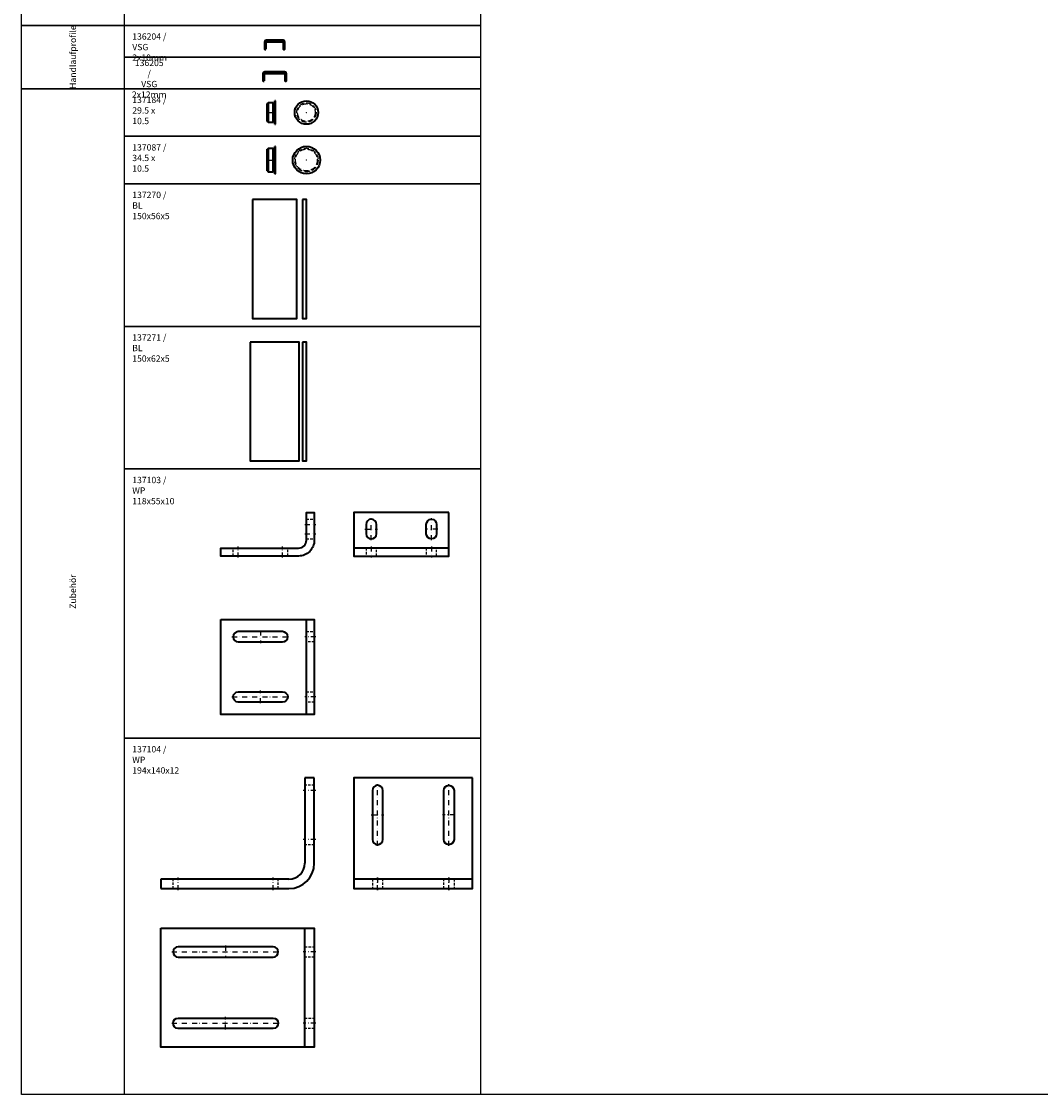
# Model space of a CAD drawing. Units: millimetres. Extents: x 5000 to 11055, y -2570 to 157.
# Drawn here: x 5000 to 6288, y -2570 to -1215 of the extents above; entities that cross this region are included whole.
import ezdxf

# ---------------------------------------------------------------- set-up
doc = ezdxf.new("R2010")
doc.units = ezdxf.units.MM
for name, pattern in [('STRICHPUNKT', [25.4, 12.7, -6.35, 0, -6.35]), ('VERDECKT', [9.525, 6.35, -3.175]), ('VERDECKT2', [4.7625, 3.175, -1.5875])]:
    doc.linetypes.add(name, pattern=pattern)
for name, color, linetype, lineweight in [('Alu1', 52, 'Continuous', 35), ('Alu2', 54, 'VERDECKT', 25), ('Alu4', 54, 'STRICHPUNKT', 25), ('Bemassung', 6, 'Continuous', 25), ('Cns', 130, 'Continuous', 50), ('Cns6', 135, 'Continuous', 18), ('Stahl1', 132, 'Continuous', 35), ('Stahl3', 134, 'VERDECKT2', 25), ('Stahl4', 134, 'STRICHPUNKT', 25)]:
    doc.layers.add(name, color=color, linetype=linetype, lineweight=lineweight)
doc.layers.add('Defline', color=253, linetype='Continuous', plot=False)
doc.layers.add('HILFSLINIEN', color=253, linetype='Continuous', lineweight=0, plot=False)
doc.styles.add('PFI', font='isocp.shx', dxfattribs={"width": 0.9})

# ---------------------------------------------------------------- blocks, each defined once
blk = doc.blocks.new('136204')
blk.add_point((0, 0))
at = {"layer": 'Cns'}
blk.add_lwpolyline([(-11.25, -9), (-11.25, 0, -0.41421356), (-10.5, 0.75), (10.5, 0.75, -0.41421356), (11.25, 0), (11.25, -9), (12.5, -9), (12.5, 0, 0.41421356), (10.5, 2), (-10.5, 2, 0.41421356), (-12.5, 0), (-12.5, -9), (-11.25, -9)], format="xyb", close=True, dxfattribs=at)
at = {"layer": 'Cns6', "linetype": 'Continuous'}
blk.add_lwpolyline([(-11.875, -9), (-11.875, 0, -0.41421356), (-10.5, 1.375), (10.5, 1.375, -0.41421356), (11.875, 0), (11.875, -9)], format="xyb", dxfattribs=at)
at = {"layer": 'Defline'}
blk.add_lwpolyline([(-12.5, -9), (-12.5, 2), (12.5, 2), (12.5, -9)], dxfattribs=at)
blk = doc.blocks.new('136205')
blk.add_point((0, 0))
at = {"layer": 'Cns'}
blk.add_lwpolyline([(-13.25, -9), (-13.25, 0, -0.41421356), (-12.5, 0.75), (12.5, 0.75, -0.41421356), (13.25, 0), (13.25, -9), (14.5, -9), (14.5, 0, 0.41421356), (12.5, 2), (-12.5, 2, 0.41421356), (-14.5, 0), (-14.5, -9), (-13.25, -9)], format="xyb", close=True, dxfattribs=at)
at = {"layer": 'Cns6', "linetype": 'Continuous'}
blk.add_lwpolyline([(-13.875, -9), (-13.875, 0, -0.41421356), (-12.5, 1.375), (12.5, 1.375, -0.41421356), (13.875, 0), (13.875, -9)], format="xyb", dxfattribs=at)
at = {"layer": 'Defline'}
blk.add_lwpolyline([(-14.5, -9), (-14.5, 2), (14.5, 2), (14.5, -9)], dxfattribs=at)
blk = doc.blocks.new('*U31')
at = {"layer": 'Alu1'}
blk.add_circle((0, 0), 14.8, dxfattribs=at)
at = {"layer": 'Alu2'}
for radius in [12.2, 11.2]:
    blk.add_circle((0, 0), radius, dxfattribs=at)
at = {"layer": 'HILFSLINIEN'}
blk.add_point((0, 0), dxfattribs=at)
blk = doc.blocks.new('*U32')
at = {"layer": 'Alu1'}
for p, q in [((1, 14.8), (0, 14.8)), ((0, 0), (0, 14.8)), ((1, 0), (1, 14.8)), ((-8.5, 12.2), (-9.5, 11.3)), ((-9.5, 0), (-9.5, 11.3)), ((-9.5, -11.3), (-9.5, 0)), ((-2, 12.2), (-8.5, 12.2)), ((-8.5, 12.2), (-8.5, 0)), ((-8.5, 0), (-8.5, -12.2)), ((-2, 0), (-2, 12.2)), ((0, 11.5), (-2, 11.5)), ((-2, -12.2), (-2, 0)), ((0, -14.8), (0, 0)), ((1, -14.8), (1, 0)), ((-9.5, -11.3), (-8.5, -12.2)), ((-8.5, -12.2), (-2, -12.2)), ((-2, -11.5), (0, -11.5)), ((0, -14.8), (1, -14.8))]:
    blk.add_line(p, q, dxfattribs=at)
at = {"layer": 'Alu4'}
blk.add_lwpolyline([(-10.5, 0), (2, 0)], dxfattribs=at)
blk = doc.blocks.new('*U33')
at = {"layer": 'Alu1'}
blk.add_circle((0, 0), 17.3, dxfattribs=at)
at = {"layer": 'Alu2'}
for radius in [14.8, 13.8]:
    blk.add_circle((0, 0), radius, dxfattribs=at)
at = {"layer": 'HILFSLINIEN'}
blk.add_point((0, 0), dxfattribs=at)
blk = doc.blocks.new('*U34')
at = {"layer": 'Alu1'}
for p, q in [((-8.5, 14.75), (-9.5, 13.75)), ((-9.5, 0), (-9.5, 13.75)), ((-2, 14.75), (-8.5, 14.75)), ((-8.5, 14.75), (-8.5, 0)), ((-2, 0), (-2, 14.75)), ((0, 14), (-2, 14)), ((1, 17.25), (0, 17.25)), ((0, 0), (0, 17.25)), ((1, 0), (1, 17.25)), ((-9.5, -13.75), (-9.5, 0)), ((-8.5, 0), (-8.5, -14.75)), ((-2, -14.75), (-2, 0)), ((0, -17.25), (0, 0)), ((1, -17.25), (1, 0)), ((-9.5, -13.75), (-8.5, -14.75)), ((-8.5, -14.75), (-2, -14.75)), ((-2, -14), (0, -14)), ((0, -17.25), (1, -17.25))]:
    blk.add_line(p, q, dxfattribs=at)
at = {"layer": 'Alu4'}
blk.add_lwpolyline([(-10.5, 0), (2, 0)], dxfattribs=at)
at = {"layer": 'HILFSLINIEN'}
blk.add_point((0, 0), dxfattribs=at)
blk = doc.blocks.new('*U55')
at = {"layer": 'Alu1'}
blk.add_lwpolyline([(-28, 150), (-28, 0), (28, 0), (28, 150)], close=True, dxfattribs=at)
at = {"layer": 'HILFSLINIEN'}
blk.add_point((0, 0), dxfattribs=at)
blk = doc.blocks.new('*U57')
blk.add_point((0, 0))
at = {"layer": 'Alu1'}
blk.add_lwpolyline([(-31, 150), (-31, 0), (31, 0), (31, 150)], close=True, dxfattribs=at)
blk = doc.blocks.new('*U81')
at = {"layer": 'Alu1'}
blk.add_lwpolyline([(-5, 150), (-5, 0), (0, 0), (0, 150)], close=True, dxfattribs=at)
at = {"layer": 'HILFSLINIEN'}
blk.add_point((0, 0), dxfattribs=at)
blk = doc.blocks.new('*U56')
at = {"layer": 'Alu1'}
blk.add_lwpolyline([(-5, 150), (-5, 0), (0, 0), (0, 150)], close=True, dxfattribs=at)
at = {"layer": 'HILFSLINIEN'}
blk.add_point((0, 0), dxfattribs=at)
blk = doc.blocks.new('137104 Seitenansicht')
at = {"layer": 'Stahl1'}
for p, q in [((0, 140), (-12, 140)), ((-12, 140), (-12, 32)), ((0, 32), (0, 140)), ((-32, 12), (-194, 12)), ((-194, 12), (-194, 0)), ((-194, 0), (-32, 0))]:
    blk.add_line(p, q, dxfattribs=at)
for radius in [32, 20]:
    blk.add_arc((-32, 32), radius, 270, 0, dxfattribs=at)
at = {"layer": 'Stahl3'}
for p, q in [((0, 130.5), (-12, 130.5)), ((0, 55.5), (-12, 55.5)), ((-178.5, 0), (-178.5, 12)), ((-45.5, 0), (-45.5, 12))]:
    blk.add_line(p, q, dxfattribs=at)
at = {"layer": 'Stahl4', "ltscale": 0.5}
for p, q in [((2, 124), (-14, 124)), ((2, 62), (-14, 62)), ((-172, -2), (-172, 14)), ((-52, -2), (-52, 14))]:
    blk.add_line(p, q, dxfattribs=at)
blk = doc.blocks.new('*U80')
blk.add_blockref('137104 Seitenansicht', (0, 0))
blk = doc.blocks.new('137103 Ansicht')
at = {"layer": 'Stahl1'}
for points in [[(0, 55), (120, 55), (120, 0), (0, 0)], [(0, 10), (120, 10), (120, 0), (0, 0)]]:
    blk.add_lwpolyline(points, close=True, dxfattribs=at)
for points in [[(28.5, 28), (28.5, 40, 1), (15.5, 40), (15.5, 28, 1), (28.5, 28, 1)], [(91.5, 28), (91.5, 40, -1), (104.5, 40), (104.5, 28, -1), (91.5, 28, -1)]]:
    blk.add_lwpolyline(points, format="xyb", dxfattribs=at)
at = {"layer": 'Stahl3'}
for points in [[(15.5, 10), (28.5, 10), (28.5, 0), (15.5, 0)], [(91.5, 10), (104.5, 10), (104.5, 0), (91.5, 0)]]:
    blk.add_lwpolyline(points, close=True, dxfattribs=at)
at = {"layer": 'Stahl4', "ltscale": 0.5}
for points in [[(22, 20), (22, 48)], [(98, 20), (98, 48)], [(14, 34), (30, 34)], [(106, 34), (90, 34)], [(22, 12), (22, -2)], [(98, 12), (98, -2)]]:
    blk.add_lwpolyline(points, dxfattribs=at)
blk = doc.blocks.new('*U77')
at = {"xscale": -1}
blk.add_blockref('137103 Ansicht', (0, 0), dxfattribs=at)
blk = doc.blocks.new('137103 Grundriss')
at = {"layer": 'Stahl1'}
for points in [[(-118, 120), (0, 120), (0, 0), (-118, 0)], [(-10, 120), (0, 120), (0, 0), (-10, 0)], [(0, 120), (0, 0), (-10, 0), (-10, 120)]]:
    blk.add_lwpolyline(points, close=True, dxfattribs=at)
for points in [[(-96, 91.5), (-40, 91.5, 1), (-40, 104.5), (-96, 104.5, 1), (-96, 91.5, 1)], [(-96, 28.5), (-40, 28.5, -1), (-40, 15.5), (-96, 15.5, -1), (-96, 28.5, -1)]]:
    blk.add_lwpolyline(points, format="xyb", dxfattribs=at)
at = {"layer": 'Stahl3'}
for points in [[(0, 104.5), (0, 91.5), (-10, 91.5), (-10, 104.5)], [(0, 28.5), (0, 15.5), (-10, 15.5), (-10, 28.5)]]:
    blk.add_lwpolyline(points, close=True, dxfattribs=at)
at = {"layer": 'Stahl4', "ltscale": 0.5}
for points in [[(-104, 98), (-32, 98)], [(-68, 106), (-68, 90)], [(2, 98), (-12, 98)], [(-68, 14), (-68, 30)], [(-104, 22), (-32, 22)], [(2, 22), (-12, 22)]]:
    blk.add_lwpolyline(points, dxfattribs=at)
blk = doc.blocks.new('*U9')
blk.add_blockref('137103 Grundriss', (0, 0))
blk = doc.blocks.new('137103 Seitenansicht')
at = {"layer": 'Stahl1'}
blk.add_lwpolyline([(-20, 0), (-118, 0), (-118, 10), (-20, 10, 0.414214), (-10, 20), (-10, 55), (0, 55), (0, 20, -0.414214)], format="xyb", close=True, dxfattribs=at)
at = {"layer": 'Stahl3'}
for p, q in [((-10, 46.5), (0, 46.5)), ((-10, 21.5), (0, 21.5)), ((-102.5, 0), (-102.5, 10)), ((-33.5, 0), (-33.5, 10))]:
    blk.add_line(p, q, dxfattribs=at)
at = {"layer": 'Stahl4', "ltscale": 0.5}
for p, q in [((-12, 40), (2, 40)), ((-12, 28), (2, 28)), ((-96, -2), (-96, 12)), ((-40, -2), (-40, 12))]:
    blk.add_line(p, q, dxfattribs=at)
blk = doc.blocks.new('*U78')
blk.add_blockref('137103 Seitenansicht', (0, 0))
blk = doc.blocks.new('137104 Ansicht')
at = {"layer": 'Stahl1'}
for points in [[(0, 140), (150, 140), (150, 0), (0, 0)], [(0, 12), (150, 12), (150, 0), (0, 0)]]:
    blk.add_lwpolyline(points, close=True, dxfattribs=at)
for points in [[(36.5, 62), (36.5, 124, 1), (23.5, 124), (23.5, 62, 1), (36.5, 62, 1)], [(113.5, 62), (113.5, 124, -1), (126.5, 124), (126.5, 62, -1), (113.5, 62, -1)]]:
    blk.add_lwpolyline(points, format="xyb", dxfattribs=at)
at = {"layer": 'Stahl3'}
for points in [[(23.5, 0), (36.5, 0), (36.5, 12), (23.5, 12)], [(126.5, 0), (113.5, 0), (113.5, 12), (126.5, 12)]]:
    blk.add_lwpolyline(points, close=True, dxfattribs=at)
at = {"layer": 'Stahl4', "ltscale": 0.5}
for points in [[(30, 54), (30, 132)], [(120, 54), (120, 132)], [(22, 93), (38, 93)], [(128, 93), (112, 93)], [(30, -2), (30, 14), (30, -2)], [(120, -2), (120, 14), (120, -2)]]:
    blk.add_lwpolyline(points, dxfattribs=at)
blk = doc.blocks.new('*U79')
at = {"xscale": -1}
blk.add_blockref('137104 Ansicht', (0, 0), dxfattribs=at)
blk = doc.blocks.new('137104 Grundriss')
at = {"layer": 'Alu1'}
blk.add_lwpolyline([(-12, 150), (0, 150), (0, 0), (-12, 0)], close=True, dxfattribs=at)
at = {"layer": 'Stahl1'}
for points in [[(-194, 150), (0, 150), (0, 0), (-194, 0)], [(0, 150), (0, 0), (-12, 0), (-12, 150)]]:
    blk.add_lwpolyline(points, close=True, dxfattribs=at)
for points in [[(-172, 113.5), (-52, 113.5, 1), (-52, 126.5), (-172, 126.5, 1), (-172, 113.5, 1)], [(-172, 36.5), (-52, 36.5, -1), (-52, 23.5), (-172, 23.5, -1), (-172, 36.5, -1)]]:
    blk.add_lwpolyline(points, format="xyb", dxfattribs=at)
at = {"layer": 'Stahl3'}
for points in [[(0, 126.5), (0, 113.5), (-12, 113.5), (-12, 126.5)], [(0, 36.5), (0, 23.5), (-12, 23.5), (-12, 36.5)]]:
    blk.add_lwpolyline(points, close=True, dxfattribs=at)
at = {"layer": 'Stahl4', "ltscale": 0.5}
for points in [[(-112, 128), (-112, 112)], [(-180, 120), (-44, 120)], [(2, 120), (-14, 120)], [(-180, 30), (-44, 30)], [(-112, 22), (-112, 38)], [(2, 30), (-14, 30)]]:
    blk.add_lwpolyline(points, dxfattribs=at)
blk = doc.blocks.new('*U10')
blk.add_blockref('137104 Grundriss', (0, 0))

msp = doc.modelspace()

# ---------------------------------------------------------------- linework, layer by layer
for p, q in [((5000, -1300), (5580, -1300)), ((5580, -1300), (5580, -2320))]:
    msp.add_line(p, q)
for points in [[(5000, 0), (11055, 0), (11055, -2570), (5000, -2570)], [(5000, -500), (5580, -500), (5580, -1220), (5000, -1220)], [(5130, -1040), (5580, -1040), (5580, -1220), (5130, -1220)], [(5000, -1220), (5580, -1220), (5580, -1300), (5000, -1300)], [(5130, -1220), (5580, -1220), (5580, -1260), (5130, -1260)], [(5130, -1260), (5580, -1260), (5580, -1300), (5130, -1300)], [(5130, -1300), (5580, -1300), (5580, -1360), (5130, -1360)], [(5130, -1360), (5580, -1360), (5580, -1420), (5130, -1420)], [(5130, -1420), (5580, -1420), (5580, -1600), (5130, -1600)], [(5130, -1600), (5580, -1600), (5580, -1780), (5130, -1780)], [(5130, -1780), (5580, -1780), (5580, -2120), (5130, -2120)], [(5130, -2120), (5580, -2120), (5580, -2570), (5130, -2570)]]:
    msp.add_lwpolyline(points, close=True)

# ---------------------------------------------------------------- block references
for name, p in [('136204', (5320, -1241)), ('136205', (5320, -1281)), ('*U32', (5320, -1330)), ('*U31', (5360, -1330)), ('*U34', (5320, -1390)), ('*U33', (5360, -1390)), ('*U55', (5320, -1590)), ('*U81', (5360, -1590)), ('*U57', (5320, -1770)), ('*U56', (5360, -1770)), ('*U78', (5370, -1890)), ('*U77', (5540, -1890)), ('*U9', (5370, -2090)), ('*U80', (5370, -2310)), ('*U79', (5570, -2310)), ('*U10', (5370, -2510))]:
    msp.add_blockref(name, p)

# ---------------------------------------------------------------- texts
at = {"layer": 'Bemassung', "color": 2, "char_height": 8, "attachment_point": 5, "rotation": 90, "style": 'PFI'}
for s, insert in [('\\A1;Handlaufprofile', (5065, -1260)), ('\\A1;Zubehör', (5065, -1935))]:
    msp.add_mtext(s, dxfattribs=dict(at, insert=insert))
at = {"layer": 'Bemassung', "color": 2, "char_height": 8, "attachment_point": 1, "style": 'PFI'}
for s, insert in [('\\A1;136204 /\\PVSG 2x10mm ', (5140, -1230)), ('\\A1;137184 /\\P29.5 x 10.5', (5140, -1310)), ('\\A1;137087 /\\P34.5 x 10.5', (5140, -1370)), ('\\A1;137270 /\\PBL 150x56x5', (5140, -1430)), ('\\A1;137271 /\\PBL 150x62x5', (5140, -1610)), ('\\A1;137103 /\\PWP 118x55x10', (5140, -1790)), ('\\A1;137104 /\\PWP 194x140x12', (5140, -2130))]:
    msp.add_mtext(s, dxfattribs=dict(at, insert=insert))
at = {"layer": 'Bemassung', "color": 2, "insert": (5161.43, -1287.34), "char_height": 8, "width": 42.8501, "attachment_point": 5, "style": 'PFI'}
msp.add_mtext('\\A1;136205 /\\PVSG 2x12mm', dxfattribs=at)

doc.saveas('drawing.dxf')
